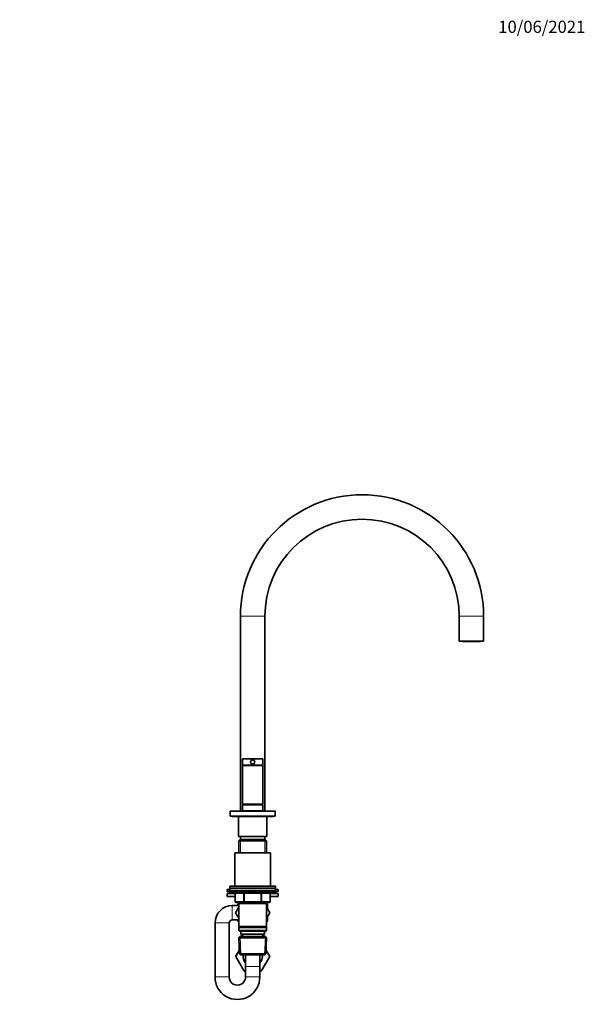
# Model space of a CAD drawing. Units: millimetres. Extents: x 0 to 1478, y 0 to 1758.
# Drawn here: x 922 to 1478, y 790 to 1758 of the extents above; entities that cross this region are included whole.
import ezdxf
from ezdxf import colors
from ezdxf.entities.mleader import LeaderData, LeaderLine
from ezdxf.math import Vec2, Vec3

# ---------------------------------------------------------------- set-up
doc = ezdxf.new("R2010")
doc.units = ezdxf.units.MM
doc.layers.add('DV4_Défaut', color=7, linetype='Continuous')
doc.layers.add('Défaut', color=7, linetype='Continuous')

# ---------------------------------------------------------------- blocks, each defined once
blk = doc.blocks.new('_DOT')
at = {"color": 0}
blk.add_line((0, 0), (-1, 0), dxfattribs=at)
at = {"color": 0, "const_width": 0.333}
blk.add_lwpolyline([(-0.1665, 0, 1), (0.1665, 0, 1)], format="xyb", close=True, dxfattribs=at)
blk = doc.blocks.new('SE3')
at = {"layer": 'DV4_Défaut', "color": 7, "linetype": 'Continuous', "lineweight": 18}
for p, q in [((1139, 1171.17), (1163, 1171.17)), ((1354, 1171.17), (1378, 1171.17)), ((1137, 954.97), (1165, 954.97)), ((1138.95, 951.67), (1138.95, 938.67)), ((1163.06, 951.67), (1163.06, 938.67)), ((1172, 900.67), (1130, 900.67)), ((1133.97, 898.67), (1133.84, 898.67)), ((1142.06, 898.67), (1133.97, 898.67)), ((1133.97, 898.67), (1133.97, 890.67)), ((1142.92, 898.67), (1142.06, 898.67)), ((1142.06, 890.67), (1142.06, 898.67)), ((1142.92, 898.67), (1142.92, 899.67)), ((1159.09, 898.67), (1142.92, 898.67)), ((1142.92, 898.67), (1142.92, 890.67)), ((1159.09, 898.67), (1159.09, 899.67)), ((1159.09, 898.67), (1159.95, 898.67)), ((1159.09, 890.67), (1159.09, 898.67)), ((1168.04, 898.67), (1159.95, 898.67)), ((1159.95, 898.67), (1159.95, 890.67)), ((1168.04, 898.67), (1168.17, 898.67)), ((1168.04, 890.67), (1168.04, 898.67)), ((1131, 872.67), (1131, 886.67)), ((1133.97, 890.67), (1133.84, 890.67)), ((1133.97, 890.67), (1142.06, 890.67)), ((1138.95, 889.67), (1138.95, 888.67)), ((1142.06, 890.67), (1142.92, 890.67)), ((1142.92, 890.67), (1159.09, 890.67)), ((1142.92, 889.67), (1142.92, 890.67)), ((1159.09, 890.67), (1159.95, 890.67)), ((1159.09, 890.67), (1159.09, 889.67)), ((1159.95, 890.67), (1168.04, 890.67)), ((1163.06, 889.67), (1163.06, 888.67)), ((1168.04, 890.67), (1168.17, 890.67)), ((1128, 869.67), (1114, 869.67)), ((1138.64, 855.05), (1138.57, 856.64)), ((1139.35, 838.21), (1138.57, 856.14)), ((1141.55, 856.22), (1141.45, 858.67)), ((1160.46, 856.22), (1160.56, 858.67)), ((1162.66, 838.21), (1163.44, 856.14)), ((1163.37, 855.05), (1163.44, 856.64)), ((1144, 826.67), (1158, 826.67)), ((1128, 816.67), (1114, 816.67)), ((1144, 816.67), (1158, 816.67))]:
    blk.add_line(p, q, dxfattribs=at)
at = {"layer": 'DV4_Défaut', "color": 7, "linetype": 'Continuous', "lineweight": 35}
for p, q in [((1139, 1171.17), (1139, 979.67)), ((1163, 979.67), (1163, 1171.17)), ((1354, 1171.17), (1354, 1146.67)), ((1378, 1146.67), (1378, 1171.17)), ((1354, 1146.67), (1378, 1146.67)), ((1357.5, 1146.67), (1357.5, 1146.47)), ((1357.5, 1146.47), (1374.5, 1146.47)), ((1374.5, 1146.47), (1374.5, 1146.67)), ((1161, 1030.87), (1141, 1030.87)), ((1141, 1030.87), (1141, 1024.87)), ((1161, 1024.87), (1161, 1030.87)), ((1161, 1024.87), (1141, 1024.87)), ((1141, 1024.37), (1161, 1024.37)), ((1141, 1024.37), (1141, 986.37)), ((1143, 1024.87), (1143, 1024.37)), ((1159, 1024.37), (1159, 1024.87)), ((1161, 986.37), (1161, 1024.37)), ((1129, 979.67), (1173, 979.67)), ((1129, 979.67), (1129, 974.67)), ((1141, 986.37), (1161, 986.37)), ((1141, 985.87), (1161, 985.87)), ((1141, 985.87), (1141, 979.87)), ((1141, 979.87), (1161, 979.87)), ((1142, 979.87), (1142, 979.67)), ((1143, 986.37), (1143, 985.87)), ((1159, 985.87), (1159, 986.37)), ((1160, 979.67), (1160, 979.87)), ((1161, 979.87), (1161, 985.87)), ((1173, 974.67), (1173, 979.67)), ((1129, 974.67), (1173, 974.67)), ((1130.5, 974.67), (1130.5, 974.27)), ((1130.5, 974.27), (1171.5, 974.27)), ((1137, 974.27), (1137, 954.97)), ((1165, 954.97), (1165, 974.27)), ((1171.5, 974.27), (1171.5, 974.67)), ((1137.3, 954.67), (1164.7, 954.67)), ((1138.6, 951.67), (1137.4, 950.47)), ((1137.4, 950.47), (1164.6, 950.47)), ((1137.4, 950.47), (1137.4, 938.67)), ((1163.4, 951.67), (1138.6, 951.67)), ((1139, 954.67), (1139, 951.67)), ((1163, 951.67), (1163, 954.67)), ((1164.6, 950.47), (1163.4, 951.67)), ((1164.6, 938.67), (1164.6, 950.47)), ((1133.5, 938.67), (1168.5, 938.67)), ((1133.5, 938.67), (1133.5, 905.67)), ((1168.5, 905.67), (1168.5, 938.67)), ((1126, 902.62), (1128.5, 902.62)), ((1126, 902.62), (1126, 900.62)), ((1126, 900.62), (1130.01, 900.62)), ((1128.5, 905.67), (1173.5, 905.67)), ((1128.5, 905.67), (1128.5, 903.67)), ((1128.5, 903.67), (1173.5, 903.67)), ((1128.5, 903.67), (1173.5, 903.67)), ((1128.5, 903.67), (1128.5, 901.67)), ((1128.5, 901.67), (1173.5, 901.67)), ((1128.5, 900.62), (1128.5, 898.62)), ((1130, 901.67), (1130, 900.67)), ((1172, 900.67), (1172, 901.67)), ((1172, 900.62), (1176, 900.62)), ((1173.5, 903.67), (1173.5, 905.67)), ((1173.5, 901.67), (1173.5, 903.67)), ((1173.5, 902.62), (1176, 902.62)), ((1173.5, 898.62), (1173.5, 900.62)), ((1176, 900.62), (1176, 902.62)), ((1133.84, 898.62), (1126, 898.62)), ((1126, 898.62), (1126, 895.62)), ((1133.84, 895.62), (1126, 895.62)), ((1131, 899.67), (1171, 899.67)), ((1133.84, 898.67), (1133.84, 890.67)), ((1168.17, 890.67), (1168.17, 898.67)), ((1176, 898.62), (1168.17, 898.62)), ((1176, 895.62), (1168.17, 895.62)), ((1176, 895.62), (1176, 898.62)), ((1137.4, 886.67), (1131, 886.67)), ((1137.4, 885.12), (1134.26, 879.67)), ((1142.92, 889.67), (1134.84, 889.67)), ((1136.5, 888.04), (1137.4, 888.56)), ((1136.5, 886.67), (1136.5, 888.04)), ((1137.4, 889.67), (1137.4, 888.67)), ((1137.4, 888.67), (1137.4, 866.17)), ((1137.4, 888.67), (1164.6, 888.67)), ((1159.09, 889.67), (1142.92, 889.67)), ((1167.17, 889.67), (1159.09, 889.67)), ((1164.6, 888.67), (1164.6, 889.67)), ((1164.6, 866.17), (1164.6, 888.67)), ((1164.6, 888.56), (1165.5, 888.04)), ((1167.73, 879.64), (1164.6, 885.1)), ((1165.5, 888.04), (1165.5, 883.53)), ((1131, 872.67), (1137.4, 872.67)), ((1134.26, 879.67), (1137.4, 874.23)), ((1136.5, 871.26), (1136.5, 872.67)), ((1164.6, 874.23), (1167.73, 879.64)), ((1165.5, 875.79), (1165.5, 871.3)), ((1114, 869.67), (1114, 816.67)), ((1128, 816.67), (1128, 869.67)), ((1137.4, 870.75), (1136.5, 871.26)), ((1164.6, 866.17), (1137.4, 866.17)), ((1137.4, 866.17), (1137.9, 865.67)), ((1137.9, 865.67), (1137.4, 865.17)), ((1137.4, 865.17), (1164.6, 865.17)), ((1137.4, 865.17), (1137.4, 862.17)), ((1164.6, 862.17), (1137.4, 862.17)), ((1137.4, 862.17), (1137.9, 861.67)), ((1137.9, 865.67), (1164.1, 865.67)), ((1164.1, 865.67), (1164.6, 866.17)), ((1164.6, 865.17), (1164.1, 865.67)), ((1164.1, 861.67), (1164.6, 862.17)), ((1165.5, 871.3), (1164.6, 870.78)), ((1164.6, 862.17), (1164.6, 865.17)), ((1138.6, 856.67), (1137.46, 855.47)), ((1138.6, 856.17), (1137.46, 854.97)), ((1137.94, 855.47), (1137.46, 855.47)), ((1137.46, 855.47), (1137.48, 855)), ((1137.46, 854.97), (1164.55, 854.97)), ((1137.46, 854.97), (1138.14, 839.37)), ((1137.9, 861.67), (1164.1, 861.67)), ((1138.6, 856.67), (1140.37, 856.67)), ((1163.4, 856.17), (1138.6, 856.17)), ((1139.5, 861.67), (1139.5, 858.67)), ((1139.5, 858.67), (1162.5, 858.67)), ((1140.29, 858.67), (1140.4, 856.17)), ((1161.61, 856.17), (1161.72, 858.67)), ((1161.64, 856.67), (1163.4, 856.67)), ((1162.5, 858.67), (1162.5, 861.67)), ((1164.55, 855.47), (1163.4, 856.67)), ((1164.55, 854.97), (1163.4, 856.17)), ((1163.87, 839.37), (1164.55, 854.97)), ((1164.55, 855.47), (1164.07, 855.47)), ((1164.53, 855), (1164.55, 855.47)), ((1137.98, 843.11), (1134.26, 836.67)), ((1134.28, 836.64), (1137.98, 843.1)), ((1164.03, 843.11), (1167.75, 836.67)), ((1134.26, 836.67), (1134.28, 836.64)), ((1142.63, 822.17), (1134.28, 836.64)), ((1163.87, 839.37), (1138.14, 839.37)), ((1138.14, 839.37), (1139.39, 838.17)), ((1139.39, 838.17), (1162.62, 838.17)), ((1144, 836.67), (1144, 826.67)), ((1158, 826.67), (1158, 836.67)), ((1167.75, 836.67), (1159.38, 822.17)), ((1162.62, 838.17), (1163.87, 839.37)), ((1144, 826.67), (1144, 816.67)), ((1158, 816.67), (1158, 826.67)), ((1144, 822.17), (1142.63, 822.17)), ((1159.38, 822.17), (1158, 822.17))]:
    blk.add_line(p, q, dxfattribs=at)
for radius in [2.05, 2]:
    blk.add_circle((1151, 1027.87), radius, dxfattribs=at)
for centre, radius, start, end in [((1258.5, 1171.17), 119.5, 0, 180), ((1258.5, 1171.17), 95.5, 90, 180), ((1258.5, 1171.17), 95.5, 0, 90), ((1137.3, 954.97), 0.3, 180, 270), ((1164.7, 954.97), 0.3, 270, 0), ((1131, 900.67), 1, 180, 270), ((1171, 900.67), 1, 270, 0), ((1132.84, 898.67), 1, 0, 90), ((1169.17, 898.67), 1, 90, 180), ((1131, 869.67), 17, 90, 180), ((1134.84, 890.67), 1, 180, 270), ((1167.17, 890.67), 1, 270, 0), ((1131, 869.67), 3, 90, 180), ((1154.58, 867.12), 16.23, 199.62462, 201.70021), ((1147.43, 867.12), 16.23, 338.29979, 340.37538), ((1151, 836.67), 9.5, 170.91528, 222.5369), ((1151, 836.67), 7, 167.62637, 180), ((1151, 836.67), 7, 167.62637, 180), ((1151, 836.67), 7, 0, 12.37363), ((1151, 836.67), 7, 0, 11.60268), ((1151, 836.67), 9.5, 317.4631, 0), ((1151, 836.67), 9.5, 0, 9.08472), ((1136, 816.38), 22, 179.24151, 0.75849), ((1136, 816.39), 8, 177.99325, 2.00675)]:
    blk.add_arc(centre, radius, start, end, dxfattribs=at)
at = {"layer": 'DV4_Défaut', "color": 7, "linetype": 'Continuous', "lineweight": 18}
for centre, major_axis, start_param, end_param in [((1133.11, 898.67), (0, 1), 4.712389, 6.283185), ((1141.19, 898.67), (0, 1), 4.712389, 6.283185), ((1160.82, 898.67), (0, -1), 3.141593, 4.712389), ((1168.9, 898.67), (0, -1), 3.141593, 4.712389), ((1134.84, 890.67), (0, -1), 4.712389, 6.283185), ((1142.92, 890.67), (0, -1), 4.712389, 6.283185), ((1159.09, 890.67), (0, 1), 3.141593, 4.712389), ((1167.17, 890.67), (0, 1), 3.141593, 4.712389)]:
    blk.add_ellipse(centre, major_axis=major_axis, ratio=0.866025, start_param=start_param, end_param=end_param, dxfattribs=at)

msp = doc.modelspace()

# ---------------------------------------------------------------- block references
at = {"layer": 'Défaut'}
msp.add_blockref('SE3', (0, 0), dxfattribs=at)

# ---------------------------------------------------------------- leaders
at = {"layer": 'Défaut', "color": 7, "linetype": 'Continuous', "lineweight": 18}
ml = msp.add_multileader_mtext('Standard', dxfattribs=at)
ml.set_content('{\\pxsm0.9;\\fSolid Edge ISO|b1||i0||c0|p34;\\W1.;10/06/2021\\P}', color=256)
ml.set_leader_properties()
ml.set_arrow_properties(name='DOT')
ml.build(insert=Vec2(0, 0))
ml.multileader.update_dxf_attribs({"leader_type": 0, "dogleg_length": 0, "arrow_head_size": 12})
ctx = ml.context
ctx.base_point, ctx.char_height, ctx.arrow_head_size, ctx.landing_gap_size = Vec3(1390.41, 1750.71), 12, 12, 4.2
notes = []
notes.append((ctx, [(0, (0, 0, 0), (0, 0), (1, 0), 1, [])]))
ctx.mtext.insert = Vec3(1392.41, 1756.83)
for ctx, leaders in notes:
    for number, flags, end, landing, length, lines in leaders:
        leader = LeaderData()
        leader.index, (leader.has_last_leader_line, leader.has_dogleg_vector, leader.attachment_direction) = number, flags
        leader.last_leader_point, leader.dogleg_vector, leader.dogleg_length = Vec3(end), Vec3(landing), length
        for number, points, colour, breaks in lines:
            line = LeaderLine()
            line.index, line.vertices, line.color, line.breaks = number, Vec3.list(points), colors.encode_raw_color(colour), breaks
            leader.lines.append(line)
        ctx.leaders.append(leader)

doc.saveas('drawing.dxf')
